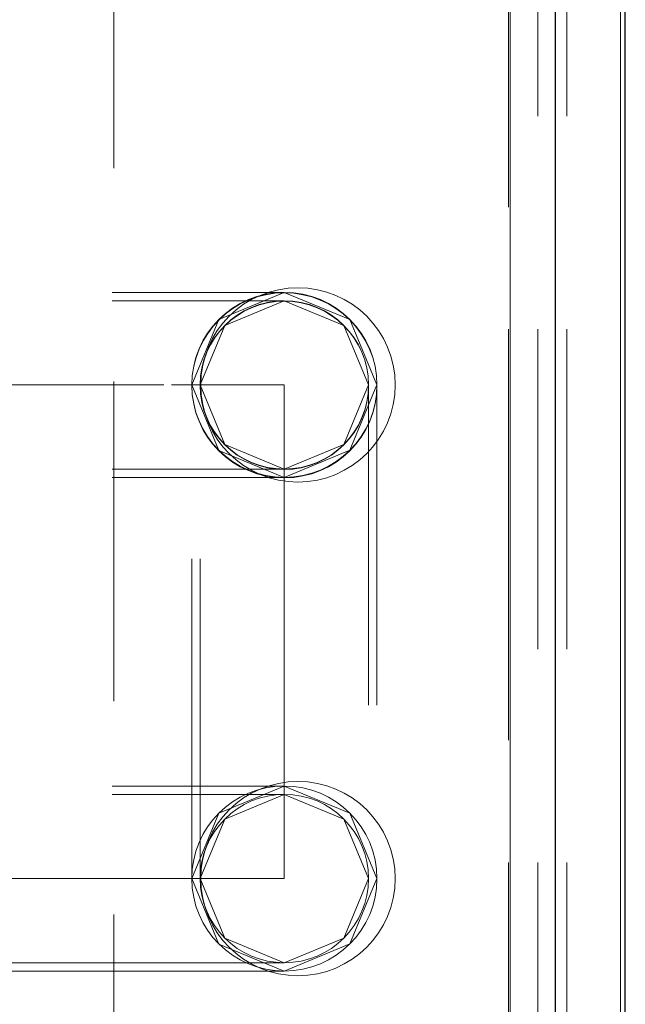
# Model space of a CAD drawing. Units: inches. Extents: x 16 to 254, y 6 to 229.
# Drawn here: x 153 to 156, y 173 to 178 of the extents above; entities that cross this region are included whole.
import ezdxf

# ---------------------------------------------------------------- set-up
doc = ezdxf.new("R2010")
doc.units = ezdxf.units.IN
doc.header["$MEASUREMENT"] = 0
for name, pattern in [('AI-Linetype-13678', [2.57175, 1.54305, -1.0287]), ('AI-Linetype-1987', [2.57175, 1.54305, -1.0287]), ('AI-Linetype-2016', [2.57175, 1.54305, -1.0287]), ('AI-Linetype-2044', [2.57175, 1.54305, -1.0287]), ('AI-Linetype-2164', [2.57175, 1.54305, -1.0287]), ('AI-Linetype-2245', [2.57175, 1.54305, -1.0287]), ('AI-Linetype-2451', [2.57175, 1.54305, -1.0287]), ('AI-Linetype-2481', [2.57175, 1.54305, -1.0287]), ('AI-Linetype-2510', [2.57175, 1.54305, -1.0287]), ('AI-Linetype-2554', [2.57175, 1.54305, -1.0287]), ('AI-Linetype-2739', [2.57175, 1.54305, -1.0287]), ('AI-Linetype-2768', [2.57175, 1.54305, -1.0287]), ('AI-Linetype-2781', [2.57175, 1.54305, -1.0287]), ('AI-Linetype-3421', [2.57175, 1.54305, -1.0287]), ('AI-Linetype-7360', [2.57175, 1.54305, -1.0287]), ('AI-Linetype-7361', [2.57175, 1.54305, -1.0287]), ('AI-Linetype-7362', [2.57175, 1.54305, -1.0287]), ('AI-Linetype-7363', [2.57175, 1.54305, -1.0287]), ('AI-Linetype-7436', [2.57175, 1.54305, -1.0287]), ('AI-Linetype-7463', [2.57175, 1.54305, -1.0287]), ('AI-Linetype-7489', [2.57175, 1.54305, -1.0287]), ('AI-Linetype-7864', [2.57175, 1.54305, -1.0287]), ('AI-Linetype-7865', [2.57175, 1.54305, -1.0287]), ('AI-Linetype-7866', [2.57175, 1.54305, -1.0287]), ('AI-Linetype-7867', [2.57175, 1.54305, -1.0287]), ('AI-Linetype-7868', [2.57175, 1.54305, -1.0287]), ('AI-Linetype-7869', [2.57175, 1.54305, -1.0287]), ('AI-Linetype-7870', [2.57175, 1.54305, -1.0287]), ('AI-Linetype-7871', [2.57175, 1.54305, -1.0287]), ('AI-Linetype-8162', [2.57175, 1.54305, -1.0287]), ('AI-Linetype-8166', [2.57175, 1.54305, -1.0287]), ('AI-Linetype-8167', [2.57175, 1.54305, -1.0287]), ('AI-Linetype-8168', [2.57175, 1.54305, -1.0287]), ('AI-Linetype-8191', [2.57175, 1.54305, -1.0287]), ('AI-Linetype-8194', [2.57175, 1.54305, -1.0287]), ('AI-Linetype-8195', [2.57175, 1.54305, -1.0287]), ('AI-Linetype-8196', [2.57175, 1.54305, -1.0287]), ('AI-Linetype-8197', [2.57175, 1.54305, -1.0287]), ('AI-Linetype-8246', [2.57175, 1.54305, -1.0287]), ('AI-Linetype-8247', [2.57175, 1.54305, -1.0287]), ('AI-Linetype-8248', [2.57175, 1.54305, -1.0287]), ('AI-Linetype-8249', [2.57175, 1.54305, -1.0287]), ('AI-Linetype-8250', [2.57175, 1.54305, -1.0287]), ('AI-Linetype-8251', [2.57175, 1.54305, -1.0287]), ('AI-Linetype-8252', [2.57175, 1.54305, -1.0287]), ('AI-Linetype-8253', [2.57175, 1.54305, -1.0287]), ('AI-Linetype-8254', [2.57175, 1.54305, -1.0287]), ('AI-Linetype-8255', [2.57175, 1.54305, -1.0287]), ('AI-Linetype-8256', [2.57175, 1.54305, -1.0287]), ('AI-Linetype-8257', [2.57175, 1.54305, -1.0287]), ('AI-Linetype-8258', [2.57175, 1.54305, -1.0287]), ('AI-Linetype-8259', [2.57175, 1.54305, -1.0287]), ('AI-Linetype-8260', [2.57175, 1.54305, -1.0287]), ('AI-Linetype-8261', [2.57175, 1.54305, -1.0287]), ('AI-Linetype-8262', [2.57175, 1.54305, -1.0287]), ('AI-Linetype-8263', [2.57175, 1.54305, -1.0287]), ('AI-Linetype-8264', [2.57175, 1.54305, -1.0287]), ('AI-Linetype-8265', [2.57175, 1.54305, -1.0287]), ('AI-Linetype-8266', [2.57175, 1.54305, -1.0287]), ('AI-Linetype-8267', [2.57175, 1.54305, -1.0287]), ('AI-Linetype-8268', [2.57175, 1.54305, -1.0287]), ('AI-Linetype-8269', [2.57175, 1.54305, -1.0287]), ('AI-Linetype-8270', [2.57175, 1.54305, -1.0287]), ('AI-Linetype-8271', [2.57175, 1.54305, -1.0287]), ('AI-Linetype-8272', [2.57175, 1.54305, -1.0287]), ('AI-Linetype-8273', [2.57175, 1.54305, -1.0287])]:
    doc.linetypes.add(name, pattern=pattern)
doc.layers.add('Livello 1', color=7, linetype='Continuous')

# ---------------------------------------------------------------- blocks, each defined once
blk = doc.blocks.new('block 2')
at = {"layer": 'Livello 1', "color": 7, "linetype": 'AI-Linetype-7436', "lineweight": 13, "true_color": 0xffffff}
blk.add_lwpolyline([(155.3249, 220.1158), (155.3249, 148.6965)], dxfattribs=at)
at = {"layer": 'Livello 1', "color": 7, "linetype": 'AI-Linetype-13678', "lineweight": 13, "true_color": 0xffffff}
blk.add_lwpolyline([(155.4655, 220.1158), (155.4655, 148.6965)], dxfattribs=at)
at = {"layer": 'Livello 1', "color": 7, "linetype": 'AI-Linetype-7489', "lineweight": 13, "true_color": 0xffffff}
blk.add_lwpolyline([(155.606, 220.1158), (155.606, 148.6965)], dxfattribs=at)
at = {"layer": 'Livello 1', "color": 7, "linetype": 'AI-Linetype-7463', "lineweight": 13, "true_color": 0xffffff}
blk.add_lwpolyline([(153.4218, 148.8843), (153.4218, 219.9277)], dxfattribs=at)
at = {"layer": 'Livello 1', "color": 7, "lineweight": 25, "true_color": 0xffffff}
for points in [[(155.8654, 81.0558), (155.8878, 81.0558), (155.8878, 219.0108)], [(155.5537, 218.597), (155.5405, 80.8216)]]:
    blk.add_lwpolyline(points, dxfattribs=at)
at = {"layer": 'Livello 1', "color": 7, "lineweight": 13, "true_color": 0xffffff}
for points in [[(155.8644, 81.0558), (155.8644, 218.9854)], [(155.3369, 218.5966), (155.3235, 80.8212)]]:
    blk.add_lwpolyline(points, dxfattribs=at)
at = {"layer": 'Livello 1', "color": 7, "linetype": 'AI-Linetype-8191', "lineweight": 13, "true_color": 0xffffff}
blk.add_lwpolyline([(143.1275, 176.5741), (154.2441, 176.5741)], dxfattribs=at)
at = {"layer": 'Livello 1', "color": 7, "linetype": 'AI-Linetype-7871', "lineweight": 13, "true_color": 0xffffff}
blk.add_lwpolyline([(154.6907, 176.1278), (154.5597, 176.4431), (154.2441, 176.5741)], dxfattribs=at)
at = {"layer": 'Livello 1', "color": 7, "linetype": 'AI-Linetype-7868', "lineweight": 13, "true_color": 0xffffff}
blk.add_lwpolyline([(154.2441, 176.5339), (153.9572, 176.4151), (153.8383, 176.1278)], dxfattribs=at)
at = {"layer": 'Livello 1', "color": 7, "linetype": 'AI-Linetype-8249', "lineweight": 13, "true_color": 0xffffff}
blk.add_lwpolyline([(143.1279, 176.1278), (146.563, 176.1278), (149.6618, 176.1278), (152.121, 176.1278), (153.6998, 176.1278), (154.2441, 176.1278)], dxfattribs=at)
at = {"layer": 'Livello 1', "color": 7, "linetype": 'AI-Linetype-8197', "lineweight": 13, "true_color": 0xffffff}
blk.add_lwpolyline([(153.798, 173.7465), (153.798, 176.1257)], dxfattribs=at)
at = {"layer": 'Livello 1', "color": 7, "linetype": 'AI-Linetype-7869', "lineweight": 13, "true_color": 0xffffff}
blk.add_lwpolyline([(153.8383, 176.1278), (153.9572, 175.8406), (154.2441, 175.7217)], dxfattribs=at)
at = {"layer": 'Livello 1', "color": 7, "linetype": 'AI-Linetype-8195', "lineweight": 13, "true_color": 0xffffff}
blk.add_lwpolyline([(153.8383, 173.7465), (153.8383, 176.1257)], dxfattribs=at)
at = {"layer": 'Livello 1', "color": 7, "linetype": 'AI-Linetype-7870', "lineweight": 13, "true_color": 0xffffff}
blk.add_lwpolyline([(154.2441, 175.6816), (154.5597, 175.8122), (154.6907, 176.1278)], dxfattribs=at)
at = {"layer": 'Livello 1', "color": 7, "linetype": 'AI-Linetype-8248', "lineweight": 13, "true_color": 0xffffff}
blk.add_lwpolyline([(154.2441, 176.1278), (154.2441, 174.9383)], dxfattribs=at)
at = {"layer": 'Livello 1', "color": 7, "linetype": 'AI-Linetype-8194', "lineweight": 13, "true_color": 0xffffff}
blk.add_lwpolyline([(154.65, 176.1257), (154.65, 173.7465)], dxfattribs=at)
at = {"layer": 'Livello 1', "color": 7, "linetype": 'AI-Linetype-8196', "lineweight": 13, "true_color": 0xffffff}
blk.add_lwpolyline([(154.6907, 176.1257), (154.6907, 173.7465)], dxfattribs=at)
at = {"layer": 'Livello 1', "color": 7, "linetype": 'AI-Linetype-8168', "lineweight": 13, "true_color": 0xffffff}
blk.add_lwpolyline([(143.1275, 175.6816), (154.2441, 175.6816)], dxfattribs=at)
at = {"layer": 'Livello 1', "color": 7, "linetype": 'AI-Linetype-8162', "lineweight": 13, "true_color": 0xffffff}
blk.add_lwpolyline([(154.2441, 174.9383), (154.2441, 174.9371), (154.2441, 174.9361)], dxfattribs=at)
at = {"layer": 'Livello 1', "color": 7, "linetype": 'AI-Linetype-8247', "lineweight": 13, "true_color": 0xffffff}
blk.add_lwpolyline([(154.2441, 174.9361), (154.2441, 173.7465)], dxfattribs=at)
at = {"layer": 'Livello 1', "color": 7, "linetype": 'AI-Linetype-8166', "lineweight": 13, "true_color": 0xffffff}
blk.add_lwpolyline([(143.1275, 174.1928), (154.2441, 174.1928)], dxfattribs=at)
at = {"layer": 'Livello 1', "color": 7, "linetype": 'AI-Linetype-7866', "lineweight": 13, "true_color": 0xffffff}
blk.add_lwpolyline([(154.2441, 174.1928), (154.5597, 174.0619), (154.6907, 173.7465)], dxfattribs=at)
at = {"layer": 'Livello 1', "color": 7, "linetype": 'AI-Linetype-7865', "lineweight": 13, "true_color": 0xffffff}
blk.add_lwpolyline([(153.8383, 173.7465), (153.9572, 174.0338), (154.2441, 174.1527)], dxfattribs=at)
at = {"layer": 'Livello 1', "color": 7, "linetype": 'AI-Linetype-8246', "lineweight": 13, "true_color": 0xffffff}
blk.add_lwpolyline([(154.2441, 173.7465), (153.6998, 173.7465), (152.121, 173.7465), (149.6618, 173.7465), (146.563, 173.7465), (143.1279, 173.7465)], dxfattribs=at)
at = {"layer": 'Livello 1', "color": 7, "linetype": 'AI-Linetype-7864', "lineweight": 13, "true_color": 0xffffff}
blk.add_lwpolyline([(154.2441, 173.3405), (153.9572, 173.4593), (153.8383, 173.7465)], dxfattribs=at)
at = {"layer": 'Livello 1', "color": 7, "linetype": 'AI-Linetype-7867', "lineweight": 13, "true_color": 0xffffff}
blk.add_lwpolyline([(154.6907, 173.7465), (154.5597, 173.4309), (154.2441, 173.3004)], dxfattribs=at)
at = {"layer": 'Livello 1', "color": 7, "linetype": 'AI-Linetype-8167', "lineweight": 13, "true_color": 0xffffff}
blk.add_lwpolyline([(154.2441, 173.3004), (143.1275, 173.3004)], dxfattribs=at)
at = {"layer": 'Livello 1', "color": 7, "linetype": 'AI-Linetype-7360', "lineweight": 13, "true_color": 0xffffff}
blk.add_open_spline([(154.31, 176.5963), (154.31, 176.5963), (154.31, 176.5966), (154.31, 176.5966), (154.0509, 176.5966), (153.8411, 176.3865), (153.8411, 176.1278), (153.8411, 175.8692), (154.0509, 175.6591), (154.31, 175.6591)], degree=3, knots=[0, 0, 0, 0, 1, 1, 1, 2, 2, 2, 3, 3, 3, 3], dxfattribs=at)
at = {"layer": 'Livello 1', "color": 7, "linetype": 'AI-Linetype-7361', "lineweight": 13, "true_color": 0xffffff}
blk.add_open_spline([(154.31, 175.6591), (154.31, 175.6591), (154.31, 175.6591), (154.31, 175.6591), (154.5683, 175.6591), (154.7785, 175.8692), (154.7785, 176.1278), (154.7785, 176.3865), (154.5683, 176.5966), (154.31, 176.5966)], degree=3, knots=[0, 0, 0, 0, 1, 1, 1, 2, 2, 2, 3, 3, 3, 3], dxfattribs=at)
at = {"layer": 'Livello 1', "color": 7, "linetype": 'AI-Linetype-8264', "lineweight": 13, "true_color": 0xffffff}
blk.add_open_spline([(154.2441, 176.5741), (154.2441, 176.5741), (154.2441, 176.5741), (154.2441, 176.5741), (153.9982, 176.5741), (153.798, 176.3741), (153.798, 176.1278)], degree=3, knots=[0, 0, 0, 0, 1, 1, 1, 2, 2, 2, 2], dxfattribs=at)
at = {"layer": 'Livello 1', "color": 7, "linetype": 'AI-Linetype-8273', "lineweight": 13, "true_color": 0xffffff}
blk.add_open_spline([(154.6907, 176.1278), (154.6907, 176.1278), (154.6907, 176.1278), (154.6907, 176.1278), (154.6896, 176.3734), (154.4898, 176.572), (154.2441, 176.572), (153.9985, 176.572), (153.799, 176.3734), (153.798, 176.1278)], degree=3, knots=[0, 0, 0, 0, 1, 1, 1, 2, 2, 2, 3, 3, 3, 3], dxfattribs=at)
at = {"layer": 'Livello 1', "color": 7, "linetype": 'AI-Linetype-8265', "lineweight": 13, "true_color": 0xffffff}
blk.add_open_spline([(154.6907, 176.1278), (154.6907, 176.1278), (154.6907, 176.1278), (154.6907, 176.1278), (154.6907, 176.3741), (154.4905, 176.5741), (154.2441, 176.5741)], degree=3, knots=[0, 0, 0, 0, 1, 1, 1, 2, 2, 2, 2], dxfattribs=at)
at = {"layer": 'Livello 1', "color": 7, "linetype": 'AI-Linetype-8259', "lineweight": 13, "true_color": 0xffffff}
blk.add_open_spline([(154.2441, 176.5339), (154.2441, 176.5339), (154.2441, 176.5339), (154.2441, 176.5339), (154.0202, 176.5339), (153.8383, 176.3518), (153.8383, 176.1278)], degree=3, knots=[0, 0, 0, 0, 1, 1, 1, 2, 2, 2, 2], dxfattribs=at)
at = {"layer": 'Livello 1', "color": 7, "linetype": 'AI-Linetype-8270', "lineweight": 13, "true_color": 0xffffff}
blk.add_open_spline([(154.65, 176.1278), (154.65, 176.1278), (154.65, 176.1278), (154.65, 176.1278), (154.6493, 176.3512), (154.4677, 176.5317), (154.2441, 176.5317), (154.0206, 176.5317), (153.8394, 176.3512), (153.8383, 176.1278)], degree=3, knots=[0, 0, 0, 0, 1, 1, 1, 2, 2, 2, 3, 3, 3, 3], dxfattribs=at)
at = {"layer": 'Livello 1', "color": 7, "linetype": 'AI-Linetype-8258', "lineweight": 13, "true_color": 0xffffff}
blk.add_open_spline([(154.65, 176.1278), (154.65, 176.1278), (154.65, 176.1278), (154.65, 176.1278), (154.65, 176.3518), (154.4684, 176.5339), (154.2441, 176.5339)], degree=3, knots=[0, 0, 0, 0, 1, 1, 1, 2, 2, 2, 2], dxfattribs=at)
at = {"layer": 'Livello 1', "color": 7, "linetype": 'AI-Linetype-8263', "lineweight": 13, "true_color": 0xffffff}
blk.add_open_spline([(153.798, 176.1278), (153.798, 176.1278), (153.798, 176.1278), (153.798, 176.1278), (153.798, 175.8816), (153.9982, 175.6816), (154.2441, 175.6816)], degree=3, knots=[0, 0, 0, 0, 1, 1, 1, 2, 2, 2, 2], dxfattribs=at)
at = {"layer": 'Livello 1', "color": 7, "linetype": 'AI-Linetype-8272', "lineweight": 13, "true_color": 0xffffff}
blk.add_open_spline([(153.798, 176.1278), (153.798, 176.1278), (153.798, 176.1278), (153.798, 176.1278), (153.798, 176.1278), (153.798, 176.1257), (153.798, 176.1257), (153.798, 175.8795), (153.9982, 175.6794), (154.2441, 175.6794), (154.4905, 175.6794), (154.6907, 175.8795), (154.6907, 176.1257), (154.6907, 176.1257), (154.6907, 176.1278), (154.6907, 176.1278)], degree=3, knots=[0, 0, 0, 0, 1, 1, 1, 2, 2, 2, 3, 3, 3, 4, 4, 4, 5, 5, 5, 5], dxfattribs=at)
at = {"layer": 'Livello 1', "color": 7, "linetype": 'AI-Linetype-8260', "lineweight": 13, "true_color": 0xffffff}
blk.add_open_spline([(153.8383, 176.1278), (153.8383, 176.1278), (153.8383, 176.1278), (153.8383, 176.1278), (153.8383, 175.9038), (154.0202, 175.7217), (154.2441, 175.7217)], degree=3, knots=[0, 0, 0, 0, 1, 1, 1, 2, 2, 2, 2], dxfattribs=at)
at = {"layer": 'Livello 1', "color": 7, "linetype": 'AI-Linetype-8271', "lineweight": 13, "true_color": 0xffffff}
blk.add_open_spline([(153.8383, 176.1278), (153.8383, 176.1278), (153.8383, 176.1278), (153.8383, 176.1278), (153.8383, 176.1278), (153.8383, 176.1257), (153.8383, 176.1257), (153.8383, 175.9017), (154.0202, 175.72), (154.2441, 175.72), (154.4684, 175.72), (154.65, 175.9017), (154.65, 176.1257), (154.65, 176.1257), (154.65, 176.1278), (154.65, 176.1278)], degree=3, knots=[0, 0, 0, 0, 1, 1, 1, 2, 2, 2, 3, 3, 3, 4, 4, 4, 5, 5, 5, 5], dxfattribs=at)
at = {"layer": 'Livello 1', "color": 7, "linetype": 'AI-Linetype-8261', "lineweight": 13, "true_color": 0xffffff}
blk.add_open_spline([(154.2441, 175.7217), (154.2441, 175.7217), (154.2441, 175.7217), (154.2441, 175.7217), (154.4684, 175.7217), (154.65, 175.9038), (154.65, 176.1278)], degree=3, knots=[0, 0, 0, 0, 1, 1, 1, 2, 2, 2, 2], dxfattribs=at)
at = {"layer": 'Livello 1', "color": 7, "linetype": 'AI-Linetype-8262', "lineweight": 13, "true_color": 0xffffff}
blk.add_open_spline([(154.2441, 175.6816), (154.2441, 175.6816), (154.2441, 175.6816), (154.2441, 175.6816), (154.4905, 175.6816), (154.6907, 175.8816), (154.6907, 176.1278)], degree=3, knots=[0, 0, 0, 0, 1, 1, 1, 2, 2, 2, 2], dxfattribs=at)
at = {"layer": 'Livello 1', "color": 7, "linetype": 'AI-Linetype-7362', "lineweight": 13, "true_color": 0xffffff}
blk.add_open_spline([(154.31, 174.215), (154.31, 174.215), (154.31, 174.2154), (154.31, 174.2154), (154.0509, 174.2154), (153.8411, 174.0052), (153.8411, 173.7465), (153.8411, 173.488), (154.0509, 173.2778), (154.31, 173.2778)], degree=3, knots=[0, 0, 0, 0, 1, 1, 1, 2, 2, 2, 3, 3, 3, 3], dxfattribs=at)
at = {"layer": 'Livello 1', "color": 7, "linetype": 'AI-Linetype-7363', "lineweight": 13, "true_color": 0xffffff}
blk.add_open_spline([(154.31, 173.2778), (154.31, 173.2778), (154.31, 173.2778), (154.31, 173.2778), (154.5683, 173.2778), (154.7785, 173.488), (154.7785, 173.7465), (154.7785, 174.0052), (154.5683, 174.2154), (154.31, 174.2154)], degree=3, knots=[0, 0, 0, 0, 1, 1, 1, 2, 2, 2, 3, 3, 3, 3], dxfattribs=at)
at = {"layer": 'Livello 1', "color": 7, "linetype": 'AI-Linetype-8255', "lineweight": 13, "true_color": 0xffffff}
blk.add_open_spline([(154.2441, 174.1928), (154.2441, 174.1928), (154.2441, 174.1928), (154.2441, 174.1928), (153.9982, 174.1928), (153.798, 173.9928), (153.798, 173.7465)], degree=3, knots=[0, 0, 0, 0, 1, 1, 1, 2, 2, 2, 2], dxfattribs=at)
at = {"layer": 'Livello 1', "color": 7, "linetype": 'AI-Linetype-8268', "lineweight": 13, "true_color": 0xffffff}
blk.add_open_spline([(154.6907, 173.7465), (154.6907, 173.7465), (154.6907, 173.7465), (154.6907, 173.7465), (154.6907, 173.9928), (154.4905, 174.1928), (154.2441, 174.1928), (153.9982, 174.1928), (153.798, 173.9928), (153.798, 173.7465)], degree=3, knots=[0, 0, 0, 0, 1, 1, 1, 2, 2, 2, 3, 3, 3, 3], dxfattribs=at)
at = {"layer": 'Livello 1', "color": 7, "linetype": 'AI-Linetype-8254', "lineweight": 13, "true_color": 0xffffff}
blk.add_open_spline([(154.6907, 173.7465), (154.6907, 173.7465), (154.6907, 173.7465), (154.6907, 173.7465), (154.6907, 173.9928), (154.4905, 174.1928), (154.2441, 174.1928)], degree=3, knots=[0, 0, 0, 0, 1, 1, 1, 2, 2, 2, 2], dxfattribs=at)
at = {"layer": 'Livello 1', "color": 7, "linetype": 'AI-Linetype-8252', "lineweight": 13, "true_color": 0xffffff}
blk.add_open_spline([(154.2441, 174.1527), (154.2441, 174.1527), (154.2441, 174.1527), (154.2441, 174.1527), (154.0202, 174.1527), (153.8383, 173.9706), (153.8383, 173.7465)], degree=3, knots=[0, 0, 0, 0, 1, 1, 1, 2, 2, 2, 2], dxfattribs=at)
at = {"layer": 'Livello 1', "color": 7, "linetype": 'AI-Linetype-8267', "lineweight": 13, "true_color": 0xffffff}
blk.add_open_spline([(154.65, 173.7465), (154.65, 173.7465), (154.65, 173.7465), (154.65, 173.7465), (154.65, 173.9706), (154.4684, 174.1527), (154.2441, 174.1527), (154.0202, 174.1527), (153.8383, 173.9706), (153.8383, 173.7465)], degree=3, knots=[0, 0, 0, 0, 1, 1, 1, 2, 2, 2, 3, 3, 3, 3], dxfattribs=at)
at = {"layer": 'Livello 1', "color": 7, "linetype": 'AI-Linetype-8253', "lineweight": 13, "true_color": 0xffffff}
blk.add_open_spline([(154.65, 173.7465), (154.65, 173.7465), (154.65, 173.7465), (154.65, 173.7465), (154.65, 173.9706), (154.4684, 174.1527), (154.2441, 174.1527)], degree=3, knots=[0, 0, 0, 0, 1, 1, 1, 2, 2, 2, 2], dxfattribs=at)
at = {"layer": 'Livello 1', "color": 7, "linetype": 'AI-Linetype-8256', "lineweight": 13, "true_color": 0xffffff}
blk.add_open_spline([(153.798, 173.7465), (153.798, 173.7465), (153.798, 173.7465), (153.798, 173.7465), (153.798, 173.5003), (153.9982, 173.3004), (154.2441, 173.3004)], degree=3, knots=[0, 0, 0, 0, 1, 1, 1, 2, 2, 2, 2], dxfattribs=at)
at = {"layer": 'Livello 1', "color": 7, "linetype": 'AI-Linetype-8269', "lineweight": 13, "true_color": 0xffffff}
blk.add_open_spline([(153.798, 173.7465), (153.798, 173.7465), (153.798, 173.7465), (153.798, 173.7465), (153.798, 173.5003), (153.9982, 173.3004), (154.2441, 173.3004), (154.4905, 173.3004), (154.6907, 173.5003), (154.6907, 173.7465)], degree=3, knots=[0, 0, 0, 0, 1, 1, 1, 2, 2, 2, 3, 3, 3, 3], dxfattribs=at)
at = {"layer": 'Livello 1', "color": 7, "linetype": 'AI-Linetype-8251', "lineweight": 13, "true_color": 0xffffff}
blk.add_open_spline([(153.8383, 173.7465), (153.8383, 173.7465), (153.8383, 173.7465), (153.8383, 173.7465), (153.8383, 173.5226), (154.0202, 173.3405), (154.2441, 173.3405)], degree=3, knots=[0, 0, 0, 0, 1, 1, 1, 2, 2, 2, 2], dxfattribs=at)
at = {"layer": 'Livello 1', "color": 7, "linetype": 'AI-Linetype-8266', "lineweight": 13, "true_color": 0xffffff}
blk.add_open_spline([(153.8383, 173.7465), (153.8383, 173.7465), (153.8383, 173.7465), (153.8383, 173.7465), (153.8383, 173.5226), (154.0202, 173.3405), (154.2441, 173.3405), (154.4684, 173.3405), (154.65, 173.5226), (154.65, 173.7465)], degree=3, knots=[0, 0, 0, 0, 1, 1, 1, 2, 2, 2, 3, 3, 3, 3], dxfattribs=at)
at = {"layer": 'Livello 1', "color": 7, "linetype": 'AI-Linetype-8250', "lineweight": 13, "true_color": 0xffffff}
blk.add_open_spline([(154.2441, 173.3405), (154.2441, 173.3405), (154.2441, 173.3405), (154.2441, 173.3405), (154.4684, 173.3405), (154.65, 173.5226), (154.65, 173.7465)], degree=3, knots=[0, 0, 0, 0, 1, 1, 1, 2, 2, 2, 2], dxfattribs=at)
at = {"layer": 'Livello 1', "color": 7, "linetype": 'AI-Linetype-8257', "lineweight": 13, "true_color": 0xffffff}
blk.add_open_spline([(154.2441, 173.3004), (154.2441, 173.3004), (154.2441, 173.3004), (154.2441, 173.3004), (154.4905, 173.3004), (154.6907, 173.5003), (154.6907, 173.7465)], degree=3, knots=[0, 0, 0, 0, 1, 1, 1, 2, 2, 2, 2], dxfattribs=at)

msp = doc.modelspace()

# ---------------------------------------------------------------- linework, layer by layer
at = {"layer": 'Livello 1', "color": 7, "linetype": 'AI-Linetype-3421', "lineweight": 13, "true_color": 0xffffff}
msp.add_lwpolyline([(155.3249, 148.6965), (155.3249, 220.1158)], dxfattribs=at)
at = {"layer": 'Livello 1', "color": 7, "linetype": 'AI-Linetype-2451', "lineweight": 13, "true_color": 0xffffff}
msp.add_lwpolyline([(154.2441, 176.5741), (153.9286, 176.4431), (153.798, 176.1278)], dxfattribs=at)
at = {"layer": 'Livello 1', "color": 7, "linetype": 'AI-Linetype-2781', "lineweight": 13, "true_color": 0xffffff}
msp.add_lwpolyline([(143.1275, 176.5339), (154.2441, 176.5339)], dxfattribs=at)
at = {"layer": 'Livello 1', "color": 7, "linetype": 'AI-Linetype-2739', "lineweight": 13, "true_color": 0xffffff}
msp.add_lwpolyline([(154.65, 176.1278), (154.5311, 176.4151), (154.2441, 176.5339)], dxfattribs=at)
at = {"layer": 'Livello 1', "color": 7, "linetype": 'AI-Linetype-2481', "lineweight": 13, "true_color": 0xffffff}
msp.add_lwpolyline([(153.798, 176.1278), (153.9286, 175.812), (154.2441, 175.6816)], dxfattribs=at)
at = {"layer": 'Livello 1', "color": 7, "linetype": 'AI-Linetype-2510', "lineweight": 13, "true_color": 0xffffff}
msp.add_lwpolyline([(154.2441, 175.7217), (154.5311, 175.8406), (154.65, 176.1278)], dxfattribs=at)
at = {"layer": 'Livello 1', "color": 7, "linetype": 'AI-Linetype-2554', "lineweight": 13, "true_color": 0xffffff}
msp.add_lwpolyline([(143.1275, 175.7217), (154.2441, 175.7217)], dxfattribs=at)
at = {"layer": 'Livello 1', "color": 7, "linetype": 'AI-Linetype-1987', "lineweight": 13, "true_color": 0xffffff}
msp.add_lwpolyline([(153.798, 173.7465), (153.9286, 174.0619), (154.2441, 174.1928)], dxfattribs=at)
at = {"layer": 'Livello 1', "color": 7, "linetype": 'AI-Linetype-2044', "lineweight": 13, "true_color": 0xffffff}
msp.add_lwpolyline([(143.1275, 174.1527), (154.2441, 174.1527)], dxfattribs=at)
at = {"layer": 'Livello 1', "color": 7, "linetype": 'AI-Linetype-2016', "lineweight": 13, "true_color": 0xffffff}
msp.add_lwpolyline([(154.2441, 174.1527), (154.5311, 174.0338), (154.65, 173.7465)], dxfattribs=at)
at = {"layer": 'Livello 1', "color": 7, "linetype": 'AI-Linetype-2768', "lineweight": 13, "true_color": 0xffffff}
msp.add_lwpolyline([(154.2441, 173.3004), (153.9286, 173.4307), (153.798, 173.7465)], dxfattribs=at)
at = {"layer": 'Livello 1', "color": 7, "linetype": 'AI-Linetype-2245', "lineweight": 13, "true_color": 0xffffff}
msp.add_lwpolyline([(154.65, 173.7465), (154.5311, 173.4593), (154.2441, 173.3405)], dxfattribs=at)
at = {"layer": 'Livello 1', "color": 7, "linetype": 'AI-Linetype-2164', "lineweight": 13, "true_color": 0xffffff}
msp.add_lwpolyline([(154.2441, 173.3405), (143.1275, 173.3405)], dxfattribs=at)

# ---------------------------------------------------------------- block references
at = {"layer": 'Livello 1'}
msp.add_blockref('block 2', (0, 0), dxfattribs=at)

doc.saveas('drawing.dxf')
